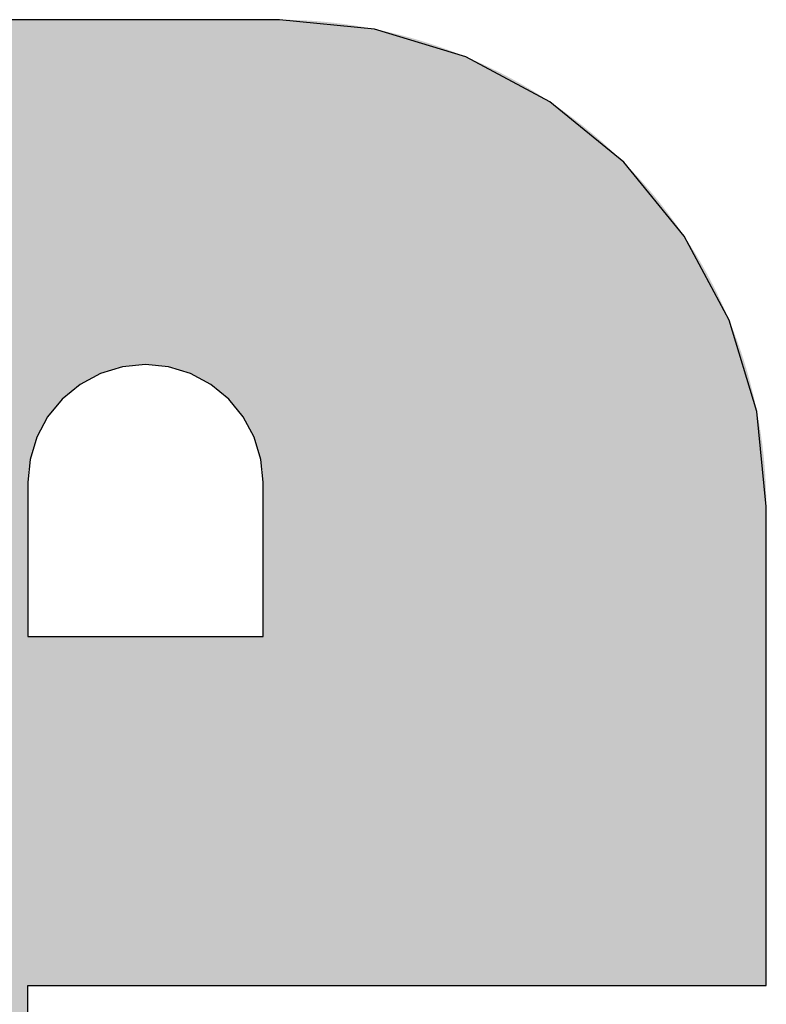
# Model space of a CAD drawing. Extents: x 0 to 420, y -2 to 297.
# Drawn here: x 31 to 34, y 36 to 39 of the extents above; entities that cross this region are included whole.
import ezdxf

# ---------------------------------------------------------------- set-up
doc = ezdxf.new("R2010")
doc.units = 0
doc.header["$LTSCALE"] = 7
doc.header["$MEASUREMENT"] = 0
doc.layers.add('HD001_CONTOUR', color=2, linetype='CONTINUOUS')
doc.layers.add('HD050_FRAME', color=7, linetype='CONTINUOUS')

# ---------------------------------------------------------------- blocks, each defined once
blk = doc.blocks.new('*U5')
at = {"layer": 'HD050_FRAME', "linetype": 'Continuous'}
for points in [[(26.1133, -11.6391), (26.1133, -5.0049), (26.1705, -11.6391)], [(26.1705, -11.6391), (26.1133, -5.0049), (26.1705, -5.0049)], [(26.1705, -6.6349), (26.1705, -5.0049), (26.1706, -6.6245)], [(26.1706, -6.6245), (26.1705, -5.0049), (26.1706, -5.0049)], [(26.1706, -6.6245), (26.1706, -5.0049), (26.171, -6.6141)], [(26.171, -6.6141), (26.1706, -5.0049), (26.171, -5.0049)], [(26.171, -6.6141), (26.171, -5.0049), (26.1717, -6.6037)], [(26.1717, -6.6037), (26.171, -5.0049), (26.1717, -5.0049)], [(26.1717, -6.6037), (26.1717, -5.0049), (26.1726, -6.5933)], [(26.1726, -6.5933), (26.1717, -5.0049), (26.1726, -5.0049)], [(26.1726, -6.5933), (26.1726, -5.0049), (26.1738, -6.5829)], [(26.1738, -6.5829), (26.1726, -5.0049), (26.1738, -5.0049)], [(26.1738, -6.5829), (26.1738, -5.0049), (26.1752, -6.5726)], [(26.1752, -6.5726), (26.1738, -5.0049), (26.1752, -5.0049)], [(26.1752, -6.5726), (26.1752, -5.0049), (26.1769, -6.5623)], [(26.1769, -6.5623), (26.1752, -5.0049), (26.1769, -5.0049)], [(26.1769, -6.5623), (26.1769, -5.0049), (26.1788, -6.5521)], [(26.1788, -6.5521), (26.1769, -5.0049), (26.1788, -5.0049)], [(26.1788, -6.5521), (26.1788, -5.0049), (26.1811, -6.5419)], [(26.1811, -6.5419), (26.1788, -5.0049), (26.1811, -5.0049)], [(26.1811, -6.5419), (26.1811, -5.0049), (26.1835, -6.5318)], [(26.1835, -6.5318), (26.1811, -5.0049), (26.1835, -5.0049)], [(26.1835, -6.5318), (26.1835, -5.0049), (26.1862, -6.5217)], [(26.1862, -6.5217), (26.1835, -5.0049), (26.1862, -5.0049)], [(26.1862, -6.5217), (26.1862, -5.0049), (26.1892, -6.5117)], [(26.1892, -6.5117), (26.1862, -5.0049), (26.1892, -5.0049)], [(26.1892, -6.5117), (26.1892, -5.0049), (26.1924, -6.5018)], [(26.1924, -6.5018), (26.1892, -5.0049), (26.1924, -5.0049)], [(26.1924, -6.5018), (26.1924, -5.0049), (26.1959, -6.492)], [(26.1959, -6.492), (26.1924, -5.0049), (26.1959, -5.0049)], [(26.1959, -6.492), (26.1959, -5.0049), (26.1996, -6.4823)], [(26.1996, -6.4823), (26.1959, -5.0049), (26.1996, -5.0049)], [(26.1996, -6.4823), (26.1996, -5.0049), (26.2036, -6.4726)], [(26.2036, -6.4726), (26.1996, -5.0049), (26.2036, -5.0049)], [(26.2036, -6.4726), (26.2036, -5.0049), (26.2078, -6.4631)], [(26.2078, -6.4631), (26.2036, -5.0049), (26.2078, -5.0049)], [(26.2078, -6.4631), (26.2078, -5.0049), (26.2122, -6.4536)], [(26.2122, -6.4536), (26.2078, -5.0049), (26.2122, -5.0049)], [(26.2122, -6.4536), (26.2122, -5.0049), (26.2169, -6.4443)], [(26.2169, -6.4443), (26.2122, -5.0049), (26.2169, -5.0049)], [(26.2169, -6.4443), (26.2169, -5.0049), (26.2218, -6.4351)], [(26.2218, -6.4351), (26.2169, -5.0049), (26.2218, -5.0049)], [(26.2218, -6.4351), (26.2218, -5.0049), (26.2269, -6.4261)], [(26.2269, -6.4261), (26.2218, -5.0049), (26.2269, -5.0049)], [(26.2269, -6.4261), (26.2269, -5.0049), (26.2323, -6.4171)], [(26.2323, -6.4171), (26.2269, -5.0049), (26.2323, -5.0049)], [(26.2323, -6.4171), (26.2323, -5.0049), (26.2379, -6.4083)], [(26.2379, -6.4083), (26.2323, -5.0049), (26.2379, -5.0049)], [(26.2379, -6.4083), (26.2379, -5.0049), (26.2437, -6.3997)], [(26.2437, -6.3997), (26.2379, -5.0049), (26.2437, -5.0049)], [(26.2437, -6.3997), (26.2437, -5.0049), (26.2497, -6.3912)], [(26.2497, -6.3912), (26.2437, -5.0049), (26.2497, -5.0049)], [(26.2497, -6.3912), (26.2497, -5.0049), (26.2559, -6.3828)], [(26.2559, -6.3828), (26.2497, -5.0049), (26.2559, -5.0049)], [(26.2559, -6.3828), (26.2559, -5.0049), (26.2624, -6.3746)], [(26.2624, -6.3746), (26.2559, -5.0049), (26.2624, -5.0049)], [(26.2624, -6.3746), (26.2624, -5.0049), (26.269, -6.3666)], [(26.269, -6.3666), (26.2624, -5.0049), (26.269, -5.0049)], [(26.269, -6.3666), (26.269, -5.0049), (26.2758, -6.3587)], [(26.2758, -6.3587), (26.269, -5.0049), (26.2758, -5.0049)], [(26.2758, -6.3587), (26.2758, -5.0049), (26.2829, -6.3511)], [(26.2829, -6.3511), (26.2758, -5.0049), (26.2829, -5.0049)], [(26.2829, -6.3511), (26.2829, -5.0049), (26.2901, -6.3435)], [(26.2901, -6.3435), (26.2829, -5.0049), (26.2901, -5.0049)], [(26.2901, -6.3435), (26.2901, -5.0049), (26.2975, -6.3362)], [(26.2975, -6.3362), (26.2901, -5.0049), (26.2975, -5.0049)], [(26.2975, -6.3362), (26.2975, -5.0049), (26.3051, -6.3291)], [(26.3051, -6.3291), (26.2975, -5.0049), (26.3051, -5.0049)], [(26.3051, -6.3291), (26.3051, -5.0049), (26.3129, -6.3221)], [(26.3129, -6.3221), (26.3051, -5.0049), (26.3129, -5.0049)], [(26.3129, -6.3221), (26.3129, -5.0049), (26.3208, -6.3154)], [(26.3208, -6.3154), (26.3129, -5.0049), (26.3208, -5.0049)], [(26.3208, -6.3154), (26.3208, -5.0049), (26.3289, -6.3089)], [(26.3289, -6.3089), (26.3208, -5.0049), (26.3289, -5.0049)], [(26.3289, -6.3089), (26.3289, -5.0049), (26.3372, -6.3025)], [(26.3372, -6.3025), (26.3289, -5.0049), (26.3372, -5.0049)], [(26.3372, -6.3025), (26.3372, -5.0049), (26.3456, -6.2964)], [(26.3456, -6.2964), (26.3372, -5.0049), (26.3456, -5.0049)], [(26.3456, -6.2964), (26.3456, -5.0049), (26.3542, -6.2905)], [(26.3542, -6.2905), (26.3456, -5.0049), (26.3542, -5.0049)], [(26.3542, -6.2905), (26.3542, -5.0049), (26.363, -6.2848)], [(26.363, -6.2848), (26.3542, -5.0049), (26.363, -5.0049)], [(26.363, -6.2848), (26.363, -5.0049), (26.3718, -6.2793)], [(26.3718, -6.2793), (26.363, -5.0049), (26.3718, -5.0049)], [(26.3718, -6.2793), (26.3718, -5.0049), (26.3808, -6.2741)], [(26.3808, -6.2741), (26.3718, -5.0049), (26.3808, -5.0049)], [(26.3808, -6.2741), (26.3808, -5.0049), (26.39, -6.2691)], [(26.39, -6.2691), (26.3808, -5.0049), (26.39, -5.0049)], [(26.39, -6.2691), (26.39, -5.0049), (26.3992, -6.2643)], [(26.3992, -6.2643), (26.39, -5.0049), (26.3992, -5.0049)], [(26.3992, -6.2643), (26.3992, -5.0049), (26.4086, -6.2597)], [(26.4086, -6.2597), (26.3992, -5.0049), (26.4086, -5.0049)], [(26.4086, -6.2597), (26.4086, -5.0049), (26.4181, -6.2554)], [(26.4181, -6.2554), (26.4086, -5.0049), (26.4181, -5.0049)], [(26.4181, -6.2554), (26.4181, -5.0049), (26.4277, -6.2513)], [(26.4277, -6.2513), (26.4181, -5.0049), (26.4277, -5.0049)], [(26.4277, -6.2513), (26.4277, -5.0049), (26.4373, -6.2475)], [(26.4373, -6.2475), (26.4277, -5.0049), (26.4373, -5.0049)], [(26.4373, -6.2475), (26.4373, -5.0049), (26.4471, -6.2439)], [(26.4471, -6.2439), (26.4373, -5.0049), (26.4471, -5.0049)], [(26.4471, -6.2439), (26.4471, -5.0049), (26.457, -6.2405)], [(26.457, -6.2405), (26.4471, -5.0049), (26.457, -5.0049)], [(26.457, -6.2405), (26.457, -5.0049), (26.467, -6.2375)], [(26.467, -6.2375), (26.457, -5.0049), (26.467, -5.0049)], [(26.467, -6.2375), (26.467, -5.0049), (26.477, -6.2346)], [(26.477, -6.2346), (26.467, -5.0049), (26.477, -5.0049)], [(26.477, -6.2346), (26.477, -5.0049), (26.4871, -6.232)], [(26.4871, -6.232), (26.477, -5.0049), (26.4871, -5.0049)], [(26.4871, -6.232), (26.4871, -5.0049), (26.4972, -6.2297)], [(26.4972, -6.2297), (26.4871, -5.0049), (26.4972, -5.0049)], [(26.4972, -6.2297), (26.4972, -5.0049), (26.5074, -6.2276)], [(26.5074, -6.2276), (26.4972, -5.0049), (26.5074, -5.0049)], [(26.5074, -6.2276), (26.5074, -5.0049), (26.5177, -6.2258)], [(26.5177, -6.2258), (26.5074, -5.0049), (26.5177, -5.0049)], [(26.5177, -6.2258), (26.5177, -5.0049), (26.528, -6.2242)], [(26.528, -6.2242), (26.5177, -5.0049), (26.528, -5.0049)], [(26.528, -6.2242), (26.528, -5.0049), (26.5383, -6.2229)], [(26.5383, -6.2229), (26.528, -5.0049), (26.5383, -5.0049)], [(26.5383, -6.2229), (26.5383, -5.0049), (26.5487, -6.2219)], [(26.5487, -6.2219), (26.5383, -5.0049), (26.5487, -5.0049)], [(26.5487, -6.2219), (26.5487, -5.0049), (26.5591, -6.2211)], [(26.5591, -6.2211), (26.5487, -5.0049), (26.5591, -5.0049)], [(26.5591, -6.2211), (26.5591, -5.0049), (26.5695, -6.2205)], [(26.5695, -6.2205), (26.5591, -5.0049), (26.5695, -5.0049)], [(26.5695, -6.2205), (26.5695, -5.0049), (26.5799, -6.2203)], [(26.5799, -6.2203), (26.5695, -5.0049), (26.5799, -5.0049)], [(26.5799, -6.2203), (26.5799, -5.0049), (26.5903, -6.2203)], [(26.5903, -6.2203), (26.5799, -5.0049), (26.5903, -5.0049)], [(26.5903, -6.2203), (26.5903, -5.0049), (26.6008, -6.2205)], [(26.6008, -6.2205), (26.5903, -5.0049), (26.6008, -5.0049)], [(26.6008, -6.2205), (26.6008, -5.0049), (26.6112, -6.2211)], [(26.6112, -6.2211), (26.6008, -5.0049), (26.6112, -5.0049)], [(26.6112, -6.2211), (26.6112, -5.0049), (26.6216, -6.2219)], [(26.6216, -6.2219), (26.6112, -5.0049), (26.6216, -5.0049)], [(26.6216, -6.2219), (26.6216, -5.0049), (26.6319, -6.2229)], [(26.6319, -6.2229), (26.6216, -5.0049), (26.6319, -5.0049)], [(26.6319, -6.2229), (26.6319, -5.0049), (26.6423, -6.2242)], [(26.6423, -6.2242), (26.6319, -5.0049), (26.6423, -5.0049)], [(26.6423, -6.2242), (26.6423, -5.0049), (26.6526, -6.2258)], [(26.6526, -6.2258), (26.6423, -5.0049), (26.6526, -5.0049)], [(26.6526, -6.2258), (26.6526, -5.0049), (26.6628, -6.2276)], [(26.6628, -6.2276), (26.6526, -5.0049), (26.6628, -5.0049)], [(26.6628, -6.2276), (26.6628, -5.0049), (26.673, -6.2297)], [(26.673, -6.2297), (26.6628, -5.0049), (26.673, -5.0049)], [(26.673, -6.2297), (26.673, -5.0049), (26.6832, -6.232)], [(26.6832, -6.232), (26.673, -5.0049), (26.6832, -5.0049)], [(26.6832, -6.232), (26.6832, -5.0049), (26.6933, -6.2346)], [(26.6933, -6.2346), (26.6832, -5.0049), (26.6933, -5.0049)], [(26.6933, -6.2346), (26.6933, -5.0049), (26.7033, -6.2375)], [(26.7033, -6.2375), (26.6933, -5.0049), (26.7033, -5.0049)], [(26.7033, -6.2375), (26.7033, -5.0049), (26.7133, -6.2405)], [(26.7133, -6.2405), (26.7033, -5.0049), (26.7133, -5.0049)], [(26.7133, -6.2405), (26.7133, -5.0049), (26.7231, -6.2439)], [(26.7231, -6.2439), (26.7133, -5.0049), (26.7231, -5.0049)], [(26.7231, -6.2439), (26.7231, -5.0049), (26.7329, -6.2475)], [(26.7329, -6.2475), (26.7231, -5.0049), (26.7329, -5.0049)], [(26.7329, -6.2475), (26.7329, -5.0049), (26.7426, -6.2513)], [(26.7426, -6.2513), (26.7329, -5.0049), (26.7426, -5.0049)], [(26.7426, -6.2513), (26.7426, -5.0049), (26.7522, -6.2554)], [(26.7522, -6.2554), (26.7426, -5.0049), (26.7522, -5.0049)], [(26.7522, -6.2554), (26.7522, -5.0049), (26.7617, -6.2597)], [(26.7617, -6.2597), (26.7522, -5.0049), (26.7617, -5.0049)], [(26.7617, -6.2597), (26.7617, -5.0049), (26.771, -6.2643)], [(26.771, -6.2643), (26.7617, -5.0049), (26.771, -5.0049)], [(26.771, -6.2643), (26.771, -5.0049), (26.7803, -6.2691)], [(26.7803, -6.2691), (26.771, -5.0049), (26.7803, -5.0049)], [(26.7803, -6.2691), (26.7803, -5.0049), (26.7894, -6.2741)], [(26.7894, -6.2741), (26.7803, -5.0049), (26.7894, -5.0049)], [(26.7894, -6.2741), (26.7894, -5.0049), (26.7984, -6.2793)], [(26.7984, -6.2793), (26.7894, -5.0049), (26.7984, -5.0049)], [(26.7984, -6.2793), (26.7984, -5.0049), (26.8073, -6.2848)], [(26.8073, -6.2848), (26.7984, -5.0049), (26.8073, -5.0049)], [(26.8073, -6.2848), (26.8073, -5.0049), (26.816, -6.2905)], [(26.816, -6.2905), (26.8073, -5.0049), (26.816, -5.0049)], [(26.816, -6.2905), (26.816, -5.0049), (26.8246, -6.2964)], [(26.8246, -6.2964), (26.816, -5.0049), (26.8246, -5.0049)], [(26.8246, -6.2964), (26.8246, -5.0049), (26.833, -6.3025)], [(26.833, -6.3025), (26.8246, -5.0049), (26.833, -5.0049)], [(26.833, -6.3025), (26.833, -5.0049), (26.8413, -6.3089)], [(26.8413, -6.3089), (26.833, -5.0049), (26.8413, -5.0049)], [(26.8413, -6.3089), (26.8413, -5.0049), (26.8494, -6.3154)], [(26.8494, -6.3154), (26.8413, -5.0049), (26.8494, -5.0049)], [(26.8494, -6.3154), (26.8494, -5.0049), (26.8574, -6.3221)], [(26.8574, -6.3221), (26.8494, -5.0049), (26.8574, -5.0049)], [(26.8574, -6.3221), (26.8574, -5.0049), (26.8651, -6.3291)], [(26.8651, -6.3291), (26.8574, -5.0049), (26.8651, -5.0049)], [(26.8651, -6.3291), (26.8651, -5.0049), (26.8727, -6.3362)], [(26.8727, -6.3362), (26.8651, -5.0049), (26.8727, -5.0049)], [(26.8727, -6.3362), (26.8727, -5.0049), (26.8802, -6.3435)], [(26.8802, -6.3435), (26.8727, -5.0049), (26.8802, -5.0049)], [(26.8802, -6.3435), (26.8802, -5.0049), (26.8874, -6.3511)], [(26.8874, -6.3511), (26.8802, -5.0049), (26.8874, -5.0049)], [(26.8874, -6.3511), (26.8874, -5.0049), (26.8944, -6.3587)], [(26.8944, -6.3587), (26.8874, -5.0049), (26.8944, -5.0049)], [(26.8944, -6.3587), (26.8944, -5.0049), (26.9013, -6.3666)], [(26.9013, -6.3666), (26.8944, -5.0049), (26.9013, -5.0049)], [(26.9013, -6.3666), (26.9013, -5.0049), (26.9079, -6.3746)], [(26.9079, -6.3746), (26.9013, -5.0049), (26.9079, -5.0049)], [(26.9079, -6.3746), (26.9079, -5.0049), (26.9143, -6.3828)], [(26.9143, -6.3828), (26.9079, -5.0049), (26.9143, -5.0049)], [(26.9143, -6.3828), (26.9143, -5.0049), (26.9206, -6.3912)], [(26.9206, -6.3912), (26.9143, -5.0049), (26.9206, -5.0049)], [(26.9206, -6.3912), (26.9206, -5.0049), (26.9266, -6.3997)], [(26.9266, -6.3997), (26.9206, -5.0049), (26.9266, -5.0049)], [(26.9266, -6.3997), (26.9266, -5.0049), (26.9324, -6.4083)], [(26.9324, -6.4083), (26.9266, -5.0049), (26.9324, -5.0049)], [(26.9324, -6.4083), (26.9324, -5.0049), (26.938, -6.4171)], [(26.938, -6.4171), (26.9324, -5.0049), (26.938, -5.0049)], [(26.938, -6.4171), (26.938, -5.0049), (26.9433, -6.4261)], [(26.9433, -6.4261), (26.938, -5.0049), (26.9433, -5.0049)], [(26.9433, -6.4261), (26.9433, -5.0049), (26.9485, -6.4351)], [(26.9485, -6.4351), (26.9433, -5.0049), (26.9485, -5.0049)], [(26.9485, -6.4351), (26.9485, -5.0049), (26.9534, -6.4443)], [(26.9534, -6.4443), (26.9485, -5.0049), (26.9534, -5.0049)], [(26.9534, -6.4443), (26.9534, -5.0049), (26.9581, -6.4536)], [(26.9581, -6.4536), (26.9534, -5.0049), (26.9581, -5.0049)], [(26.9581, -6.4536), (26.9581, -5.0049), (26.9625, -6.4631)], [(26.9625, -6.4631), (26.9581, -5.0049), (26.9625, -5.0049)], [(26.9625, -6.4631), (26.9625, -5.0049), (26.9667, -6.4726)], [(26.9667, -6.4726), (26.9625, -5.0049), (26.9667, -5.0049)], [(26.9667, -6.4726), (26.9667, -5.0049), (26.9707, -6.4823)], [(26.9707, -6.4823), (26.9667, -5.0049), (26.9707, -5.0049)], [(26.9707, -6.4823), (26.9707, -5.0049), (26.9744, -6.492)], [(26.9744, -6.492), (26.9707, -5.0049), (26.9744, -5.0049)], [(26.9744, -6.492), (26.9744, -5.0049), (26.9778, -6.5018)], [(26.9778, -6.5018), (26.9744, -5.0049), (26.9778, -5.0049)], [(26.9778, -6.5018), (26.9778, -5.0049), (26.9811, -6.5117)], [(26.9811, -6.5117), (26.9778, -5.0049), (26.9811, -5.0049)], [(26.9811, -6.5117), (26.9811, -5.0049), (26.984, -6.5217)], [(26.984, -6.5217), (26.9811, -5.0049), (26.984, -5.0049)], [(26.984, -6.5217), (26.984, -5.0049), (26.9867, -6.5318)], [(26.9867, -6.5318), (26.984, -5.0049), (26.9867, -5.0049)], [(26.9867, -6.5318), (26.9867, -5.0049), (26.9892, -6.5419)], [(26.9892, -6.5419), (26.9867, -5.0049), (26.9892, -5.0049)], [(26.9892, -6.5419), (26.9892, -5.0049), (26.9914, -6.5521)], [(26.9914, -6.5521), (26.9892, -5.0049), (26.9914, -5.0049)], [(26.9914, -6.5521), (26.9914, -5.0049), (26.9934, -6.5623)], [(26.9934, -6.5623), (26.9914, -5.0049), (26.9934, -5.0049)], [(26.9934, -6.5623), (26.9934, -5.0049), (26.9951, -6.5726)], [(26.9951, -6.5726), (26.9934, -5.0049), (26.9951, -5.0049)], [(26.9951, -6.5726), (26.9951, -5.0049), (26.9965, -6.5829)], [(26.9965, -6.5829), (26.9951, -5.0049), (26.9965, -5.0049)], [(26.9965, -6.5829), (26.9965, -5.0049), (26.9977, -6.5933)], [(26.9977, -6.5933), (26.9965, -5.0049), (26.9977, -5.0049)], [(26.9977, -6.5933), (26.9977, -5.0049), (26.9986, -6.6037)], [(26.9986, -6.6037), (26.9977, -5.0049), (26.9986, -5.0049)], [(26.9986, -6.6037), (26.9986, -5.0049), (26.9992, -6.6141)], [(26.9992, -6.6141), (26.9986, -5.0049), (26.9992, -5.0049)], [(26.9992, -6.6141), (26.9992, -5.0049), (26.9996, -6.6245)], [(26.9996, -6.6245), (26.9992, -5.0049), (26.9996, -5.0049)], [(26.9996, -6.6245), (26.9996, -5.0049), (26.9998, -6.6349)], [(26.9998, -6.6349), (26.9996, -5.0049), (26.9998, -5.0049)], [(26.9998, -8.4078), (26.9998, -5.0049), (27.057, -8.4078)], [(27.057, -8.4078), (26.9998, -5.0049), (27.057, -5.0049)], [(27.057, -8.4078), (27.057, -5.0049), (27.0997, -8.4078)], [(27.0997, -8.4078), (27.057, -5.0049), (27.0997, -5.0055)], [(27.0997, -8.4078), (27.0997, -5.0055), (27.1425, -8.4078)], [(27.1425, -8.4078), (27.0997, -5.0055), (27.1425, -5.0071)], [(27.1425, -8.4078), (27.1425, -5.0071), (27.1852, -8.4078)], [(27.1852, -8.4078), (27.1425, -5.0071), (27.1852, -5.0097)], [(27.1852, -8.4078), (27.1852, -5.0097), (27.2278, -8.4078)], [(27.2278, -8.4078), (27.1852, -5.0097), (27.2278, -5.0135)], [(27.2278, -8.4078), (27.2278, -5.0135), (27.2703, -8.4078)], [(27.2703, -8.4078), (27.2278, -5.0135), (27.2703, -5.0183)], [(27.2703, -8.4078), (27.2703, -5.0183), (27.3127, -8.4078)], [(27.3127, -8.4078), (27.2703, -5.0183), (27.3127, -5.0241)], [(27.3127, -8.4078), (27.3127, -5.0241), (27.3549, -8.4078)], [(27.3549, -8.4078), (27.3127, -5.0241), (27.3549, -5.031)], [(27.3549, -8.4078), (27.3549, -5.031), (27.3969, -8.4078)], [(27.3969, -8.4078), (27.3549, -5.031), (27.3969, -5.039)], [(27.3969, -8.4078), (27.3969, -5.039), (27.4387, -8.4078)], [(27.4387, -8.4078), (27.3969, -5.039), (27.4387, -5.048)], [(27.4387, -8.4078), (27.4387, -5.048), (27.4803, -8.4078)], [(27.4803, -8.4078), (27.4387, -5.048), (27.4803, -5.058)], [(27.4803, -8.4078), (27.4803, -5.058), (27.5216, -8.4078)], [(27.5216, -8.4078), (27.4803, -5.058), (27.5216, -5.0691)], [(27.5216, -8.4078), (27.5216, -5.0691), (27.5627, -8.4078)], [(27.5627, -8.4078), (27.5216, -5.0691), (27.5627, -5.0812)], [(27.5627, -8.4078), (27.5627, -5.0812), (27.6034, -8.4078)], [(27.6034, -8.4078), (27.5627, -5.0812), (27.6034, -5.0943)], [(27.6034, -8.4078), (27.6034, -5.0943), (27.6438, -8.4078)], [(27.6438, -8.4078), (27.6034, -5.0943), (27.6438, -5.1084)], [(27.6438, -8.4078), (27.6438, -5.1084), (27.6838, -8.4078)], [(27.6838, -8.4078), (27.6438, -5.1084), (27.6838, -5.1235)], [(27.6838, -8.4078), (27.6838, -5.1235), (27.7234, -8.4078)], [(27.7234, -8.4078), (27.6838, -5.1235), (27.7234, -5.1397)], [(27.7234, -8.4078), (27.7234, -5.1397), (27.7626, -8.4078)], [(27.7626, -8.4078), (27.7234, -5.1397), (27.7626, -5.1568)], [(27.7626, -8.4078), (27.7626, -5.1568), (27.8014, -8.4078)], [(27.8014, -8.4078), (27.7626, -5.1568), (27.8014, -5.1749)], [(27.8014, -8.4078), (27.8014, -5.1749), (27.8397, -8.4078)], [(27.8397, -8.4078), (27.8014, -5.1749), (27.8397, -5.1939)], [(27.8397, -8.4078), (27.8397, -5.1939), (27.8775, -8.4078)], [(27.8775, -8.4078), (27.8397, -5.1939), (27.8775, -5.2139)], [(27.8775, -8.4078), (27.8775, -5.2139), (27.9148, -8.4078)], [(27.9148, -8.4078), (27.8775, -5.2139), (27.9148, -5.2348)], [(27.9148, -8.4078), (27.9148, -5.2348), (27.9516, -8.4078)], [(27.9516, -8.4078), (27.9148, -5.2348), (27.9516, -5.2567)], [(27.9516, -8.4078), (27.9516, -5.2567), (27.9878, -8.4078)], [(27.9878, -8.4078), (27.9516, -5.2567), (27.9878, -5.2794)], [(27.9878, -8.4078), (27.9878, -5.2794), (28.0235, -8.4078)], [(28.0235, -8.4078), (27.9878, -5.2794), (28.0235, -5.3031)], [(28.0235, -8.4078), (28.0235, -5.3031), (28.0585, -8.4078)], [(28.0585, -8.4078), (28.0235, -5.3031), (28.0585, -5.3276)], [(28.0585, -8.4078), (28.0585, -5.3276), (28.0929, -8.4078)], [(28.0929, -8.4078), (28.0585, -5.3276), (28.0929, -5.353)], [(28.0929, -8.4078), (28.0929, -5.353), (28.1267, -8.4078)], [(28.1267, -8.4078), (28.0929, -5.353), (28.1267, -5.3793)], [(28.1267, -8.4078), (28.1267, -5.3793), (28.1598, -8.4078)], [(28.1598, -8.4078), (28.1267, -5.3793), (28.1598, -5.4063)], [(28.1598, -8.4078), (28.1598, -5.4063), (28.1922, -8.4078)], [(28.1922, -8.4078), (28.1598, -5.4063), (28.1922, -5.4342)], [(28.1922, -8.4078), (28.1922, -5.4342), (28.224, -8.4078)], [(28.224, -8.4078), (28.1922, -5.4342), (28.224, -5.463)], [(28.224, -8.4078), (28.224, -5.463), (28.2549, -8.4078)], [(28.2549, -8.4078), (28.224, -5.463), (28.2549, -5.4924)], [(28.2549, -8.4078), (28.2549, -5.4924), (28.2852, -8.4078)], [(28.2852, -8.4078), (28.2549, -5.4924), (28.2852, -5.5227)], [(28.2852, -8.4078), (28.2852, -5.5227), (28.3147, -8.4078)], [(28.3147, -8.4078), (28.2852, -5.5227), (28.3147, -5.5537)], [(28.3147, -8.4078), (28.3147, -5.5537), (28.3434, -8.4078)], [(28.3434, -8.4078), (28.3147, -5.5537), (28.3434, -5.5854)], [(28.3434, -8.4078), (28.3434, -5.5854), (28.3713, -8.4078)], [(28.3713, -8.4078), (28.3434, -5.5854), (28.3713, -5.6178)], [(28.3713, -8.4078), (28.3713, -5.6178), (28.3984, -8.4078)], [(28.3984, -8.4078), (28.3713, -5.6178), (28.3984, -5.6509)], [(28.3984, -8.4078), (28.3984, -5.6509), (28.4246, -8.4078)], [(28.4246, -8.4078), (28.3984, -5.6509), (28.4246, -5.6847)], [(28.4246, -8.4078), (28.4246, -5.6847), (28.45, -8.4078)], [(28.45, -8.4078), (28.4246, -5.6847), (28.45, -5.7191)], [(28.45, -8.4078), (28.45, -5.7191), (28.4746, -8.4078)], [(28.4746, -8.4078), (28.45, -5.7191), (28.4746, -5.7542)], [(28.4746, -8.4078), (28.4746, -5.7542), (28.4982, -8.4078)], [(28.4982, -8.4078), (28.4746, -5.7542), (28.4982, -5.7898)], [(28.4982, -8.4078), (28.4982, -5.7898), (28.521, -8.4078)], [(28.521, -8.4078), (28.4982, -5.7898), (28.521, -5.826)], [(28.521, -8.4078), (28.521, -5.826), (28.5428, -8.4078)], [(28.5428, -8.4078), (28.521, -5.826), (28.5428, -5.8628)], [(28.5428, -8.4078), (28.5428, -5.8628), (28.5638, -8.4078)], [(28.5638, -8.4078), (28.5428, -5.8628), (28.5638, -5.9001)], [(28.5638, -8.4078), (28.5638, -5.9001), (28.5837, -8.4078)], [(28.5837, -8.4078), (28.5638, -5.9001), (28.5837, -5.9379)], [(28.5837, -8.4078), (28.5837, -5.9379), (28.6028, -8.4078)], [(28.6028, -8.4078), (28.5837, -5.9379), (28.6028, -5.9762)], [(28.6028, -8.4078), (28.6028, -5.9762), (28.6209, -8.4078)], [(28.6209, -8.4078), (28.6028, -5.9762), (28.6209, -6.015)], [(28.6209, -8.4078), (28.6209, -6.015), (28.638, -8.4078)], [(28.638, -8.4078), (28.6209, -6.015), (28.638, -6.0542)], [(28.638, -8.4078), (28.638, -6.0542), (28.6541, -8.4078)], [(28.6541, -8.4078), (28.638, -6.0542), (28.6541, -6.0938)], [(28.6541, -8.4078), (28.6541, -6.0938), (28.6692, -8.4078)], [(28.6692, -8.4078), (28.6541, -6.0938), (28.6692, -6.1339)], [(28.6692, -8.4078), (28.6692, -6.1339), (28.6834, -8.4078)], [(28.6834, -8.4078), (28.6692, -6.1339), (28.6834, -6.1742)], [(28.6834, -8.4078), (28.6834, -6.1742), (28.6965, -8.4078)], [(28.6965, -8.4078), (28.6834, -6.1742), (28.6965, -6.215)], [(28.6965, -8.4078), (28.6965, -6.215), (28.7086, -8.4078)], [(28.7086, -8.4078), (28.6965, -6.215), (28.7086, -6.256)], [(28.7086, -8.4078), (28.7086, -6.256), (28.7196, -8.4078)], [(28.7196, -8.4078), (28.7086, -6.256), (28.7196, -6.2973)], [(28.7196, -8.4078), (28.7196, -6.2973), (28.7297, -8.4078)], [(28.7297, -8.4078), (28.7196, -6.2973), (28.7297, -6.3389)], [(28.7297, -8.4078), (28.7297, -6.3389), (28.7387, -8.4078)], [(28.7387, -8.4078), (28.7297, -6.3389), (28.7387, -6.3807)], [(28.7387, -8.4078), (28.7387, -6.3807), (28.7466, -8.4078)], [(28.7466, -8.4078), (28.7387, -6.3807), (28.7466, -6.4227)], [(28.7466, -8.4078), (28.7466, -6.4227), (28.7535, -8.4078)], [(28.7535, -8.4078), (28.7466, -6.4227), (28.7535, -6.465)], [(28.7535, -8.4078), (28.7535, -6.465), (28.7594, -8.4078)], [(28.7594, -8.4078), (28.7535, -6.465), (28.7594, -6.5073)], [(28.7594, -8.4078), (28.7594, -6.5073), (28.7642, -8.4078)], [(28.7642, -8.4078), (28.7594, -6.5073), (28.7642, -6.5498)], [(28.7642, -8.4078), (28.7642, -6.5498), (28.7679, -8.4078)], [(28.7679, -8.4078), (28.7642, -6.5498), (28.7679, -6.5925)], [(28.7679, -8.4078), (28.7679, -6.5925), (28.7706, -8.4078)], [(28.7706, -8.4078), (28.7679, -6.5925), (28.7706, -6.6352)], [(28.7706, -8.4078), (28.7706, -6.6352), (28.7722, -8.4078)], [(28.7722, -8.4078), (28.7706, -6.6352), (28.7722, -6.6779)], [(28.7722, -8.4078), (28.7722, -6.6779), (28.7727, -8.4078)], [(28.7727, -8.4078), (28.7722, -6.6779), (28.7727, -6.7207)], [(26.1705, -8.4078), (26.1705, -7.1782), (26.1706, -8.4078)], [(26.1706, -8.4078), (26.1705, -7.1782), (26.1706, -7.1782)], [(26.1706, -8.4078), (26.1706, -7.1782), (26.171, -8.4078)], [(26.171, -8.4078), (26.1706, -7.1782), (26.171, -7.1782)], [(26.171, -8.4078), (26.171, -7.1782), (26.1717, -8.4078)], [(26.1717, -8.4078), (26.171, -7.1782), (26.1717, -7.1782)], [(26.1717, -8.4078), (26.1717, -7.1782), (26.1726, -8.4078)], [(26.1726, -8.4078), (26.1717, -7.1782), (26.1726, -7.1782)], [(26.1726, -8.4078), (26.1726, -7.1782), (26.1738, -8.4078)], [(26.1738, -8.4078), (26.1726, -7.1782), (26.1738, -7.1782)], [(26.1738, -8.4078), (26.1738, -7.1782), (26.1752, -8.4078)], [(26.1752, -8.4078), (26.1738, -7.1782), (26.1752, -7.1782)], [(26.1752, -8.4078), (26.1752, -7.1782), (26.1769, -8.4078)], [(26.1769, -8.4078), (26.1752, -7.1782), (26.1769, -7.1782)], [(26.1769, -8.4078), (26.1769, -7.1782), (26.1788, -8.4078)], [(26.1788, -8.4078), (26.1769, -7.1782), (26.1788, -7.1782)], [(26.1788, -8.4078), (26.1788, -7.1782), (26.1811, -8.4078)], [(26.1811, -8.4078), (26.1788, -7.1782), (26.1811, -7.1782)], [(26.1811, -8.4078), (26.1811, -7.1782), (26.1835, -8.4078)], [(26.1835, -8.4078), (26.1811, -7.1782), (26.1835, -7.1782)], [(26.1835, -8.4078), (26.1835, -7.1782), (26.1862, -8.4078)], [(26.1862, -8.4078), (26.1835, -7.1782), (26.1862, -7.1782)], [(26.1862, -8.4078), (26.1862, -7.1782), (26.1892, -8.4078)], [(26.1892, -8.4078), (26.1862, -7.1782), (26.1892, -7.1782)], [(26.1892, -8.4078), (26.1892, -7.1782), (26.1924, -8.4078)], [(26.1924, -8.4078), (26.1892, -7.1782), (26.1924, -7.1782)], [(26.1924, -8.4078), (26.1924, -7.1782), (26.1959, -8.4078)], [(26.1959, -8.4078), (26.1924, -7.1782), (26.1959, -7.1782)], [(26.1959, -8.4078), (26.1959, -7.1782), (26.1996, -8.4078)], [(26.1996, -8.4078), (26.1959, -7.1782), (26.1996, -7.1782)], [(26.1996, -8.4078), (26.1996, -7.1782), (26.2036, -8.4078)], [(26.2036, -8.4078), (26.1996, -7.1782), (26.2036, -7.1782)], [(26.2036, -8.4078), (26.2036, -7.1782), (26.2078, -8.4078)], [(26.2078, -8.4078), (26.2036, -7.1782), (26.2078, -7.1782)], [(26.2078, -8.4078), (26.2078, -7.1782), (26.2122, -8.4078)], [(26.2122, -8.4078), (26.2078, -7.1782), (26.2122, -7.1782)], [(26.2122, -8.4078), (26.2122, -7.1782), (26.2169, -8.4078)], [(26.2169, -8.4078), (26.2122, -7.1782), (26.2169, -7.1782)], [(26.2169, -8.4078), (26.2169, -7.1782), (26.2218, -8.4078)], [(26.2218, -8.4078), (26.2169, -7.1782), (26.2218, -7.1782)], [(26.2218, -8.4078), (26.2218, -7.1782), (26.2269, -8.4078)], [(26.2269, -8.4078), (26.2218, -7.1782), (26.2269, -7.1782)], [(26.2269, -8.4078), (26.2269, -7.1782), (26.2323, -8.4078)], [(26.2323, -8.4078), (26.2269, -7.1782), (26.2323, -7.1782)], [(26.2323, -8.4078), (26.2323, -7.1782), (26.2379, -8.4078)], [(26.2379, -8.4078), (26.2323, -7.1782), (26.2379, -7.1782)], [(26.2379, -8.4078), (26.2379, -7.1782), (26.2437, -8.4078)], [(26.2437, -8.4078), (26.2379, -7.1782), (26.2437, -7.1782)], [(26.2437, -8.4078), (26.2437, -7.1782), (26.2497, -8.4078)], [(26.2497, -8.4078), (26.2437, -7.1782), (26.2497, -7.1782)], [(26.2497, -8.4078), (26.2497, -7.1782), (26.2559, -8.4078)], [(26.2559, -8.4078), (26.2497, -7.1782), (26.2559, -7.1782)], [(26.2559, -8.4078), (26.2559, -7.1782), (26.2624, -8.4078)], [(26.2624, -8.4078), (26.2559, -7.1782), (26.2624, -7.1782)], [(26.2624, -8.4078), (26.2624, -7.1782), (26.269, -8.4078)], [(26.269, -8.4078), (26.2624, -7.1782), (26.269, -7.1782)], [(26.269, -8.4078), (26.269, -7.1782), (26.2758, -8.4078)], [(26.2758, -8.4078), (26.269, -7.1782), (26.2758, -7.1782)], [(26.2758, -8.4078), (26.2758, -7.1782), (26.2829, -8.4078)], [(26.2829, -8.4078), (26.2758, -7.1782), (26.2829, -7.1782)], [(26.2829, -8.4078), (26.2829, -7.1782), (26.2901, -8.4078)], [(26.2901, -8.4078), (26.2829, -7.1782), (26.2901, -7.1782)], [(26.2901, -8.4078), (26.2901, -7.1782), (26.2975, -8.4078)], [(26.2975, -8.4078), (26.2901, -7.1782), (26.2975, -7.1782)], [(26.2975, -8.4078), (26.2975, -7.1782), (26.3051, -8.4078)], [(26.3051, -8.4078), (26.2975, -7.1782), (26.3051, -7.1782)], [(26.3051, -8.4078), (26.3051, -7.1782), (26.3129, -8.4078)], [(26.3129, -8.4078), (26.3051, -7.1782), (26.3129, -7.1782)], [(26.3129, -8.4078), (26.3129, -7.1782), (26.3208, -8.4078)], [(26.3208, -8.4078), (26.3129, -7.1782), (26.3208, -7.1782)], [(26.3208, -8.4078), (26.3208, -7.1782), (26.3289, -8.4078)], [(26.3289, -8.4078), (26.3208, -7.1782), (26.3289, -7.1782)], [(26.3289, -8.4078), (26.3289, -7.1782), (26.3372, -8.4078)], [(26.3372, -8.4078), (26.3289, -7.1782), (26.3372, -7.1782)], [(26.3372, -8.4078), (26.3372, -7.1782), (26.3456, -8.4078)], [(26.3456, -8.4078), (26.3372, -7.1782), (26.3456, -7.1782)], [(26.3456, -8.4078), (26.3456, -7.1782), (26.3542, -8.4078)], [(26.3542, -8.4078), (26.3456, -7.1782), (26.3542, -7.1782)], [(26.3542, -8.4078), (26.3542, -7.1782), (26.363, -8.4078)], [(26.363, -8.4078), (26.3542, -7.1782), (26.363, -7.1782)], [(26.363, -8.4078), (26.363, -7.1782), (26.3718, -8.4078)], [(26.3718, -8.4078), (26.363, -7.1782), (26.3718, -7.1782)], [(26.3718, -8.4078), (26.3718, -7.1782), (26.3808, -8.4078)], [(26.3808, -8.4078), (26.3718, -7.1782), (26.3808, -7.1782)], [(26.3808, -8.4078), (26.3808, -7.1782), (26.39, -8.4078)], [(26.39, -8.4078), (26.3808, -7.1782), (26.39, -7.1782)], [(26.39, -8.4078), (26.39, -7.1782), (26.3992, -8.4078)], [(26.3992, -8.4078), (26.39, -7.1782), (26.3992, -7.1782)], [(26.3992, -8.4078), (26.3992, -7.1782), (26.4086, -8.4078)], [(26.4086, -8.4078), (26.3992, -7.1782), (26.4086, -7.1782)], [(26.4086, -8.4078), (26.4086, -7.1782), (26.4181, -8.4078)], [(26.4181, -8.4078), (26.4086, -7.1782), (26.4181, -7.1782)], [(26.4181, -8.4078), (26.4181, -7.1782), (26.4277, -8.4078)], [(26.4277, -8.4078), (26.4181, -7.1782), (26.4277, -7.1782)], [(26.4277, -8.4078), (26.4277, -7.1782), (26.4373, -8.4078)], [(26.4373, -8.4078), (26.4277, -7.1782), (26.4373, -7.1782)], [(26.4373, -8.4078), (26.4373, -7.1782), (26.4471, -8.4078)], [(26.4471, -8.4078), (26.4373, -7.1782), (26.4471, -7.1782)], [(26.4471, -8.4078), (26.4471, -7.1782), (26.457, -8.4078)], [(26.457, -8.4078), (26.4471, -7.1782), (26.457, -7.1782)], [(26.457, -8.4078), (26.457, -7.1782), (26.467, -8.4078)], [(26.467, -8.4078), (26.457, -7.1782), (26.467, -7.1782)], [(26.467, -8.4078), (26.467, -7.1782), (26.477, -8.4078)], [(26.477, -8.4078), (26.467, -7.1782), (26.477, -7.1782)], [(26.477, -8.4078), (26.477, -7.1782), (26.4871, -8.4078)], [(26.4871, -8.4078), (26.477, -7.1782), (26.4871, -7.1782)], [(26.4871, -8.4078), (26.4871, -7.1782), (26.4972, -8.4078)], [(26.4972, -8.4078), (26.4871, -7.1782), (26.4972, -7.1782)], [(26.4972, -8.4078), (26.4972, -7.1782), (26.5074, -8.4078)], [(26.5074, -8.4078), (26.4972, -7.1782), (26.5074, -7.1782)], [(26.5074, -8.4078), (26.5074, -7.1782), (26.5177, -8.4078)], [(26.5177, -8.4078), (26.5074, -7.1782), (26.5177, -7.1782)], [(26.5177, -8.4078), (26.5177, -7.1782), (26.528, -8.4078)], [(26.528, -8.4078), (26.5177, -7.1782), (26.528, -7.1782)], [(26.528, -8.4078), (26.528, -7.1782), (26.5383, -8.4078)], [(26.5383, -8.4078), (26.528, -7.1782), (26.5383, -7.1782)], [(26.5383, -8.4078), (26.5383, -7.1782), (26.5487, -8.4078)], [(26.5487, -8.4078), (26.5383, -7.1782), (26.5487, -7.1782)], [(26.5487, -8.4078), (26.5487, -7.1782), (26.5591, -8.4078)], [(26.5591, -8.4078), (26.5487, -7.1782), (26.5591, -7.1782)], [(26.5591, -8.4078), (26.5591, -7.1782), (26.5695, -8.4078)], [(26.5695, -8.4078), (26.5591, -7.1782), (26.5695, -7.1782)], [(26.5695, -8.4078), (26.5695, -7.1782), (26.5799, -8.4078)], [(26.5799, -8.4078), (26.5695, -7.1782), (26.5799, -7.1782)], [(26.5799, -8.4078), (26.5799, -7.1782), (26.5903, -8.4078)], [(26.5903, -8.4078), (26.5799, -7.1782), (26.5903, -7.1782)], [(26.5903, -8.4078), (26.5903, -7.1782), (26.6008, -8.4078)], [(26.6008, -8.4078), (26.5903, -7.1782), (26.6008, -7.1782)], [(26.6008, -8.4078), (26.6008, -7.1782), (26.6112, -8.4078)], [(26.6112, -8.4078), (26.6008, -7.1782), (26.6112, -7.1782)], [(26.6112, -8.4078), (26.6112, -7.1782), (26.6216, -8.4078)], [(26.6216, -8.4078), (26.6112, -7.1782), (26.6216, -7.1782)], [(26.6216, -8.4078), (26.6216, -7.1782), (26.6319, -8.4078)], [(26.6319, -8.4078), (26.6216, -7.1782), (26.6319, -7.1782)], [(26.6319, -8.4078), (26.6319, -7.1782), (26.6423, -8.4078)], [(26.6423, -8.4078), (26.6319, -7.1782), (26.6423, -7.1782)], [(26.6423, -8.4078), (26.6423, -7.1782), (26.6526, -8.4078)], [(26.6526, -8.4078), (26.6423, -7.1782), (26.6526, -7.1782)], [(26.6526, -8.4078), (26.6526, -7.1782), (26.6628, -8.4078)], [(26.6628, -8.4078), (26.6526, -7.1782), (26.6628, -7.1782)], [(26.6628, -8.4078), (26.6628, -7.1782), (26.673, -8.4078)], [(26.673, -8.4078), (26.6628, -7.1782), (26.673, -7.1782)], [(26.673, -8.4078), (26.673, -7.1782), (26.6832, -8.4078)], [(26.6832, -8.4078), (26.673, -7.1782), (26.6832, -7.1782)], [(26.6832, -8.4078), (26.6832, -7.1782), (26.6933, -8.4078)], [(26.6933, -8.4078), (26.6832, -7.1782), (26.6933, -7.1782)], [(26.6933, -8.4078), (26.6933, -7.1782), (26.7033, -8.4078)], [(26.7033, -8.4078), (26.6933, -7.1782), (26.7033, -7.1782)], [(26.7033, -8.4078), (26.7033, -7.1782), (26.7133, -8.4078)], [(26.7133, -8.4078), (26.7033, -7.1782), (26.7133, -7.1782)], [(26.7133, -8.4078), (26.7133, -7.1782), (26.7231, -8.4078)], [(26.7231, -8.4078), (26.7133, -7.1782), (26.7231, -7.1782)], [(26.7231, -8.4078), (26.7231, -7.1782), (26.7329, -8.4078)], [(26.7329, -8.4078), (26.7231, -7.1782), (26.7329, -7.1782)], [(26.7329, -8.4078), (26.7329, -7.1782), (26.7426, -8.4078)], [(26.7426, -8.4078), (26.7329, -7.1782), (26.7426, -7.1782)], [(26.7426, -8.4078), (26.7426, -7.1782), (26.7522, -8.4078)], [(26.7522, -8.4078), (26.7426, -7.1782), (26.7522, -7.1782)], [(26.7522, -8.4078), (26.7522, -7.1782), (26.7617, -8.4078)], [(26.7617, -8.4078), (26.7522, -7.1782), (26.7617, -7.1782)], [(26.7617, -8.4078), (26.7617, -7.1782), (26.771, -8.4078)], [(26.771, -8.4078), (26.7617, -7.1782), (26.771, -7.1782)], [(26.771, -8.4078), (26.771, -7.1782), (26.7803, -8.4078)], [(26.7803, -8.4078), (26.771, -7.1782), (26.7803, -7.1782)], [(26.7803, -8.4078), (26.7803, -7.1782), (26.7894, -8.4078)], [(26.7894, -8.4078), (26.7803, -7.1782), (26.7894, -7.1782)], [(26.7894, -8.4078), (26.7894, -7.1782), (26.7984, -8.4078)], [(26.7984, -8.4078), (26.7894, -7.1782), (26.7984, -7.1782)], [(26.7984, -8.4078), (26.7984, -7.1782), (26.8073, -8.4078)], [(26.8073, -8.4078), (26.7984, -7.1782), (26.8073, -7.1782)], [(26.8073, -8.4078), (26.8073, -7.1782), (26.816, -8.4078)], [(26.816, -8.4078), (26.8073, -7.1782), (26.816, -7.1782)], [(26.816, -8.4078), (26.816, -7.1782), (26.8246, -8.4078)], [(26.8246, -8.4078), (26.816, -7.1782), (26.8246, -7.1782)], [(26.8246, -8.4078), (26.8246, -7.1782), (26.833, -8.4078)], [(26.833, -8.4078), (26.8246, -7.1782), (26.833, -7.1782)], [(26.833, -8.4078), (26.833, -7.1782), (26.8413, -8.4078)], [(26.8413, -8.4078), (26.833, -7.1782), (26.8413, -7.1782)], [(26.8413, -8.4078), (26.8413, -7.1782), (26.8494, -8.4078)], [(26.8494, -8.4078), (26.8413, -7.1782), (26.8494, -7.1782)], [(26.8494, -8.4078), (26.8494, -7.1782), (26.8574, -8.4078)], [(26.8574, -8.4078), (26.8494, -7.1782), (26.8574, -7.1782)], [(26.8574, -8.4078), (26.8574, -7.1782), (26.8651, -8.4078)], [(26.8651, -8.4078), (26.8574, -7.1782), (26.8651, -7.1782)], [(26.8651, -8.4078), (26.8651, -7.1782), (26.8727, -8.4078)], [(26.8727, -8.4078), (26.8651, -7.1782), (26.8727, -7.1782)], [(26.8727, -8.4078), (26.8727, -7.1782), (26.8802, -8.4078)], [(26.8802, -8.4078), (26.8727, -7.1782), (26.8802, -7.1782)], [(26.8802, -8.4078), (26.8802, -7.1782), (26.8874, -8.4078)], [(26.8874, -8.4078), (26.8802, -7.1782), (26.8874, -7.1782)], [(26.8874, -8.4078), (26.8874, -7.1782), (26.8944, -8.4078)], [(26.8944, -8.4078), (26.8874, -7.1782), (26.8944, -7.1782)], [(26.8944, -8.4078), (26.8944, -7.1782), (26.9013, -8.4078)], [(26.9013, -8.4078), (26.8944, -7.1782), (26.9013, -7.1782)], [(26.9013, -8.4078), (26.9013, -7.1782), (26.9079, -8.4078)], [(26.9079, -8.4078), (26.9013, -7.1782), (26.9079, -7.1782)], [(26.9079, -8.4078), (26.9079, -7.1782), (26.9143, -8.4078)], [(26.9143, -8.4078), (26.9079, -7.1782), (26.9143, -7.1782)], [(26.9143, -8.4078), (26.9143, -7.1782), (26.9206, -8.4078)], [(26.9206, -8.4078), (26.9143, -7.1782), (26.9206, -7.1782)], [(26.9206, -8.4078), (26.9206, -7.1782), (26.9266, -8.4078)], [(26.9266, -8.4078), (26.9206, -7.1782), (26.9266, -7.1782)], [(26.9266, -8.4078), (26.9266, -7.1782), (26.9324, -8.4078)], [(26.9324, -8.4078), (26.9266, -7.1782), (26.9324, -7.1782)], [(26.9324, -8.4078), (26.9324, -7.1782), (26.938, -8.4078)], [(26.938, -8.4078), (26.9324, -7.1782), (26.938, -7.1782)], [(26.938, -8.4078), (26.938, -7.1782), (26.9433, -8.4078)], [(26.9433, -8.4078), (26.938, -7.1782), (26.9433, -7.1782)], [(26.9433, -8.4078), (26.9433, -7.1782), (26.9485, -8.4078)], [(26.9485, -8.4078), (26.9433, -7.1782), (26.9485, -7.1782)], [(26.9485, -8.4078), (26.9485, -7.1782), (26.9534, -8.4078)], [(26.9534, -8.4078), (26.9485, -7.1782), (26.9534, -7.1782)], [(26.9534, -8.4078), (26.9534, -7.1782), (26.9581, -8.4078)], [(26.9581, -8.4078), (26.9534, -7.1782), (26.9581, -7.1782)], [(26.9581, -8.4078), (26.9581, -7.1782), (26.9625, -8.4078)], [(26.9625, -8.4078), (26.9581, -7.1782), (26.9625, -7.1782)], [(26.9625, -8.4078), (26.9625, -7.1782), (26.9667, -8.4078)], [(26.9667, -8.4078), (26.9625, -7.1782), (26.9667, -7.1782)], [(26.9667, -8.4078), (26.9667, -7.1782), (26.9707, -8.4078)], [(26.9707, -8.4078), (26.9667, -7.1782), (26.9707, -7.1782)], [(26.9707, -8.4078), (26.9707, -7.1782), (26.9744, -8.4078)], [(26.9744, -8.4078), (26.9707, -7.1782), (26.9744, -7.1782)], [(26.9744, -8.4078), (26.9744, -7.1782), (26.9778, -8.4078)], [(26.9778, -8.4078), (26.9744, -7.1782), (26.9778, -7.1782)], [(26.9778, -8.4078), (26.9778, -7.1782), (26.9811, -8.4078)], [(26.9811, -8.4078), (26.9778, -7.1782), (26.9811, -7.1782)], [(26.9811, -8.4078), (26.9811, -7.1782), (26.984, -8.4078)], [(26.984, -8.4078), (26.9811, -7.1782), (26.984, -7.1782)], [(26.984, -8.4078), (26.984, -7.1782), (26.9867, -8.4078)], [(26.9867, -8.4078), (26.984, -7.1782), (26.9867, -7.1782)], [(26.9867, -8.4078), (26.9867, -7.1782), (26.9892, -8.4078)], [(26.9892, -8.4078), (26.9867, -7.1782), (26.9892, -7.1782)], [(26.9892, -8.4078), (26.9892, -7.1782), (26.9914, -8.4078)], [(26.9914, -8.4078), (26.9892, -7.1782), (26.9914, -7.1782)], [(26.9914, -8.4078), (26.9914, -7.1782), (26.9934, -8.4078)], [(26.9934, -8.4078), (26.9914, -7.1782), (26.9934, -7.1782)], [(26.9934, -8.4078), (26.9934, -7.1782), (26.9951, -8.4078)], [(26.9951, -8.4078), (26.9934, -7.1782), (26.9951, -7.1782)], [(26.9951, -8.4078), (26.9951, -7.1782), (26.9965, -8.4078)], [(26.9965, -8.4078), (26.9951, -7.1782), (26.9965, -7.1782)], [(26.9965, -8.4078), (26.9965, -7.1782), (26.9977, -8.4078)], [(26.9977, -8.4078), (26.9965, -7.1782), (26.9977, -7.1782)], [(26.9977, -8.4078), (26.9977, -7.1782), (26.9986, -8.4078)], [(26.9986, -8.4078), (26.9977, -7.1782), (26.9986, -7.1782)], [(26.9986, -8.4078), (26.9986, -7.1782), (26.9992, -8.4078)], [(26.9992, -8.4078), (26.9986, -7.1782), (26.9992, -7.1782)], [(26.9992, -8.4078), (26.9992, -7.1782), (26.9996, -8.4078)], [(26.9996, -8.4078), (26.9992, -7.1782), (26.9996, -7.1782)], [(26.9996, -8.4078), (26.9996, -7.1782), (26.9998, -8.4078)], [(26.9998, -8.4078), (26.9996, -7.1782), (26.9998, -7.1782)]]:
    blk.add_solid(points, dxfattribs=at)
blk = doc.blocks.new('HDE_LOGO')
at = {"layer": 'HD050_FRAME', "linetype": 'Continuous'}
for p, q in [((27.057, -5.0049), (26.1133, -5.0049)), ((26.1705, -6.6349), (26.1705, -7.1782)), ((26.9998, -7.1782), (26.9998, -6.6349)), ((28.7727, -8.4078), (28.7727, -6.7207)), ((26.1705, -7.1782), (26.9998, -7.1782)), ((26.1705, -10.0092), (26.1705, -8.4078)), ((26.1705, -8.4078), (28.7727, -8.4078))]:
    blk.add_line(p, q, dxfattribs=at)
for points in [[(28.7727, -6.7207), (28.7397, -6.386), (28.6421, -6.0641), (28.4835, -5.7675), (28.2702, -5.5075), (28.0102, -5.2941), (27.7135, -5.1355), (27.3917, -5.0379), (27.057, -5.0049)], [(26.9998, -6.6349), (26.9918, -6.554), (26.9682, -6.4762), (26.9299, -6.4045), (26.8783, -6.3417), (26.8155, -6.2901), (26.7438, -6.2518), (26.666, -6.2282), (26.5851, -6.2203), (26.5042, -6.2282), (26.4265, -6.2518), (26.3548, -6.2901), (26.2919, -6.3417), (26.2404, -6.4045), (26.2021, -6.4762), (26.1785, -6.554), (26.1705, -6.6349)]]:
    blk.add_lwpolyline(points, dxfattribs=at)
blk.add_blockref('*U5', (0, 0), dxfattribs=at)

msp = doc.modelspace()

# ---------------------------------------------------------------- block references
at = {"layer": 'HD001_CONTOUR'}
msp.add_blockref('HDE_LOGO', (5, 44.1715), dxfattribs=at)

doc.saveas('drawing.dxf')
